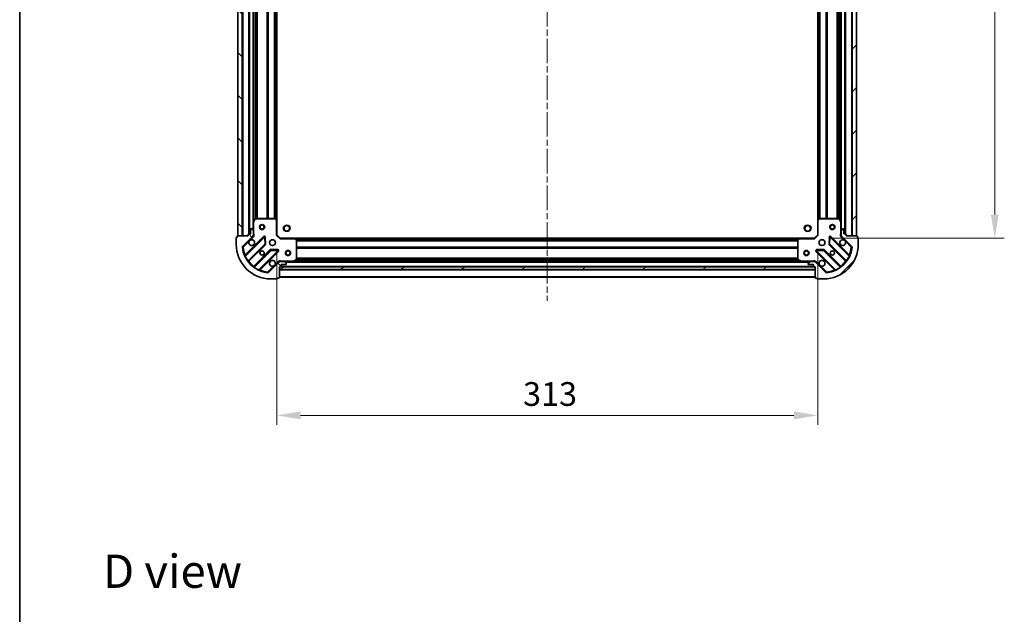
# Model space of a CAD drawing. Units: millimetres. Extents: x 0 to 8662, y 0 to 1546.
# Drawn here: x 988 to 1557, y 857 to 1201 of the extents above; entities that cross this region are included whole.
import ezdxf

# ---------------------------------------------------------------- set-up
doc = ezdxf.new("R2010")
doc.units = ezdxf.units.MM
doc.header["$LTSCALE"] = 2.5
doc.linetypes.add('CHAIN', pattern=[0.3543, 0.2362, -0.0295, 0.0591, -0.0295])
doc.layers.get('Defpoints').update_dxf_attribs({"lineweight": 25})
for name, color, linetype, lineweight in [('Border (ISO)', 7, 'Continuous', 35), ('Centerline (ISO)', 131, 'Continuous', 18), ('Dimension (ISO)', 7, 'Continuous', 18), ('Dimension (ISO) @ 1', 7, 'Continuous', 18), ('Hatch (ISO)', 1, 'Continuous', 18), ('Symbol (ISO)', 7, 'Continuous', 18), ('Visible (ISO)', 7, 'Continuous', 35), ('Visible Narrow (ISO)', 7, 'Continuous', 25)]:
    doc.layers.add(name, color=color, linetype=linetype, lineweight=lineweight)
doc.styles.add('Note Text (TK)', font='MS PGothic.ttf')
doc.dimstyles.new('Default - Method 1b (TK)', dxfattribs={"dimscale": 2.5, "dimtxt": 2.5, "dimasz": 2.5, "dimexe": 1, "dimexo": 1.5, "dimgap": 1, "dimtad": 1, "dimrnd": 1e-08, "dimdsep": 46, "dimtxsty": 'Note Text (TK)', "dimcen": 0.09, "dimdle": 5, "dimclrd": 100, "dimclre": 100, "dimclrt": 7, "dimadec": 1, "dimazin": 1, "dimtfac": 1, "dimtmove": 0, "dimatfit": 3, "dimfxl": 1, "dimtolj": 1, "dimlwd": -1, "dimlwe": -1, "dimarcsym": 0})
pattern_1 = [(45, (907.75, -44), (-12.34785, 12.34785), [])]
pattern_2 = [(135.0002, (907.75, -44), (-12.3478, -12.3479), [])]

# ---------------------------------------------------------------- blocks, each defined once
blk = doc.blocks.new('図面枠 tk図枠')
at = {"layer": 'Border (ISO)'}
blk.add_line((14.5, 289), (14.5, 8), dxfattribs=at)
blk = doc.blocks.new('*D83')
at = {"layer": 'Defpoints', "color": 0}
for p in [(1136.27, 1076.81), (1449.27, 1076.81), (1449.27, 972.31)]:
    blk.add_point(p, dxfattribs=at)
at = {"layer": 'Dimension (ISO)', "color": 100}
for p, q in [((1136.27, 1068.56), (1136.27, 966.81)), ((1449.27, 1068.56), (1449.27, 966.81)), ((1150.02, 972.31), (1435.52, 972.31))]:
    blk.add_line(p, q, dxfattribs=at)
for points in [[(1150.02, 974.6), (1150.02, 970.02), (1136.27, 972.31)], [(1435.52, 974.6), (1435.52, 970.02), (1449.27, 972.31)]]:
    blk.add_solid(points, dxfattribs=at)
at = {"layer": 'Dimension (ISO)', "color": 7, "insert": (1278.79, 984.68), "char_height": 13.75, "attachment_point": 4, "style": 'Note Text (TK)'}
blk.add_mtext('\\A1;313', dxfattribs=at)
blk = doc.blocks.new('*D84')
at = {"layer": 'Defpoints', "color": 0}
for p in [(1447.27, 1387.81), (1447.27, 1074.81), (1551.77, 1074.81)]:
    blk.add_point(p, dxfattribs=at)
at = {"layer": 'Dimension (ISO)', "color": 100}
for p, q in [((1455.52, 1387.81), (1557.27, 1387.81)), ((1551.77, 1374.06), (1551.77, 1088.56)), ((1455.52, 1074.81), (1557.27, 1074.81))]:
    blk.add_line(p, q, dxfattribs=at)
for points in [[(1549.48, 1374.06), (1554.06, 1374.06), (1551.77, 1387.81)], [(1549.48, 1088.56), (1554.06, 1088.56), (1551.77, 1074.81)]]:
    blk.add_solid(points, dxfattribs=at)
at = {"layer": 'Dimension (ISO)', "color": 7, "insert": (1539.39, 1217.32), "char_height": 13.75, "attachment_point": 4, "rotation": 90, "style": 'Note Text (TK)'}
blk.add_mtext('\\A1;313', dxfattribs=at)

msp = doc.modelspace()

# ---------------------------------------------------------------- hatches: boundary and pattern name
at = {"layer": 'Hatch (ISO)'}
h = msp.add_hatch(dxfattribs=at)
h.set_pattern_fill('ANSI31', color=256, scale=139.7, angle=90.00021, style=0)
h.set_pattern_definition(pattern_2)
h.paths.add_polyline_path([(1113.7695, 1386.3087), (1113.7695, 1076.3087), (1116.2695, 1076.3087), (1116.2695, 1386.3087)])
h = msp.add_hatch(dxfattribs=at)
h.set_pattern_fill('ANSI31', color=256, scale=139.7, style=0)
h.set_pattern_definition(pattern_1)
h.paths.add_polyline_path([(1471.7695, 1076.3087), (1471.7695, 1386.3087), (1469.2695, 1386.3087), (1469.2695, 1076.3087)])
h = msp.add_hatch(dxfattribs=at)
h.set_pattern_fill('ANSI31', color=256, scale=139.7, angle=90.00021, style=0)
h.set_pattern_definition(pattern_2)
edge = h.paths.add_edge_path()
edge.add_line((1137.7695, 1058.3087), (1138.4695, 1058.3087))
edge.add_ellipse((1138.4695, 1058.6087), major_axis=(0.3, 0), ratio=1, start_angle=270, end_angle=360)
edge.add_line((1138.7695, 1058.6087), (1138.7695, 1059.6087))
edge.add_line((1138.7695, 1059.6087), (1141.4695, 1059.6087))
edge.add_ellipse((1141.4695, 1059.9087), major_axis=(0.3, 0), ratio=1, start_angle=270, end_angle=360)
edge.add_line((1141.7695, 1059.9087), (1141.7695, 1060.1016))
edge.add_ellipse((1141.2695, 1060.1016), major_axis=(0, 0.5), ratio=1, start_angle=270, end_angle=315)
edge.add_line((1141.623, 1060.4551), (1140.9159, 1061.1622))
edge.add_ellipse((1140.5624, 1060.8087), major_axis=(-0.3536, 0.3536), ratio=1, start_angle=270, end_angle=315)
edge.add_line((1140.5624, 1061.3087), (1138.1837, 1061.3087))
edge.add_ellipse((1138.1837, 1060.3087), major_axis=(-1, 0), ratio=1, start_angle=270, end_angle=315)
edge.add_line((1137.4766, 1061.0158), (1131.4986, 1055.0378))
edge.add_ellipse((1131.145, 1055.3914), major_axis=(-0.3536, -0.3536), ratio=1, start_angle=39.172893, end_angle=90, ccw=False)
edge.add_ellipse((1132.7695, 1071.3087), major_axis=(-16.4147, 1.6752), ratio=1, start_angle=11.654213, end_angle=90, ccw=False)
edge.add_ellipse((1116.8521, 1069.6843), major_axis=(-0.0508, 0.4974), ratio=1, start_angle=39.172893, end_angle=90, ccw=False)
edge.add_line((1116.4986, 1070.0378), (1122.4766, 1076.0158))
edge.add_ellipse((1121.7695, 1076.7229), major_axis=(0.7071, 0.7071), ratio=1, start_angle=270, end_angle=315)
edge.add_line((1122.7695, 1076.7229), (1122.7695, 1079.1016))
edge.add_ellipse((1122.2695, 1079.1016), major_axis=(0, 0.5), ratio=1, start_angle=270, end_angle=315)
edge.add_line((1122.623, 1079.4551), (1121.9159, 1080.1622))
edge.add_ellipse((1121.5624, 1079.8087), major_axis=(-0.3536, 0.3536), ratio=1, start_angle=270, end_angle=315)
edge.add_line((1121.5624, 1080.3087), (1121.3695, 1080.3087))
edge.add_ellipse((1121.3695, 1080.0087), major_axis=(-0.3, 0), ratio=1, start_angle=270, end_angle=360)
edge.add_line((1121.0695, 1080.0087), (1121.0695, 1077.3087))
edge.add_line((1121.0695, 1077.3087), (1120.0695, 1077.3087))
edge.add_ellipse((1120.0695, 1077.0087), major_axis=(-0.3, 0), ratio=1, start_angle=270, end_angle=360)
edge.add_line((1119.7695, 1077.0087), (1119.7695, 1076.3087))
edge.add_line((1119.7695, 1076.3087), (1113.5695, 1076.3087))
edge.add_ellipse((1113.5695, 1076.0087), major_axis=(-0.3, 0), ratio=1, start_angle=270, end_angle=360)
edge.add_line((1113.2695, 1076.0087), (1113.2695, 1075.3087))
edge.add_line((1113.2695, 1075.3087), (1113.0695, 1075.3087))
edge.add_ellipse((1113.0695, 1075.0087), major_axis=(-0.3, 0), ratio=1, start_angle=270, end_angle=360)
edge.add_line((1112.7695, 1075.0087), (1112.7695, 1071.3087))
edge.add_ellipse((1132.7695, 1071.3087), major_axis=(0, -20), ratio=1, start_angle=270, end_angle=360)
edge.add_line((1132.7695, 1051.3087), (1136.4695, 1051.3087))
edge.add_ellipse((1136.4695, 1051.6087), major_axis=(0.3, 0), ratio=1, start_angle=270, end_angle=360)
edge.add_line((1136.7695, 1051.6087), (1136.7695, 1051.8087))
edge.add_line((1136.7695, 1051.8087), (1137.4695, 1051.8087))
edge.add_ellipse((1137.4695, 1052.1087), major_axis=(0.3, 0), ratio=1, start_angle=270, end_angle=360)
edge.add_line((1137.7695, 1052.1087), (1137.7695, 1058.3087))
h = msp.add_hatch(dxfattribs=at)
h.set_pattern_fill('ANSI31', color=256, scale=139.7, style=0)
h.set_pattern_definition(pattern_1)
edge = h.paths.add_edge_path()
edge.add_line((1465.7695, 1076.3087), (1465.7695, 1077.0087))
edge.add_ellipse((1465.4695, 1077.0087), major_axis=(0, 0.3), ratio=1, start_angle=270, end_angle=360)
edge.add_line((1465.4695, 1077.3087), (1464.4695, 1077.3087))
edge.add_line((1464.4695, 1077.3087), (1464.4695, 1080.0087))
edge.add_ellipse((1464.1695, 1080.0087), major_axis=(0, 0.3), ratio=1, start_angle=270, end_angle=360)
edge.add_line((1464.1695, 1080.3087), (1463.9766, 1080.3087))
edge.add_ellipse((1463.9766, 1079.8087), major_axis=(-0.5, 0), ratio=1, start_angle=270, end_angle=315)
edge.add_line((1463.623, 1080.1622), (1462.9159, 1079.4551))
edge.add_ellipse((1463.2695, 1079.1016), major_axis=(-0.3536, -0.3536), ratio=1, start_angle=270, end_angle=315)
edge.add_line((1462.7695, 1079.1016), (1462.7695, 1076.7229))
edge.add_ellipse((1463.7695, 1076.7229), major_axis=(0, -1), ratio=1, start_angle=270, end_angle=315)
edge.add_line((1463.0624, 1076.0158), (1469.0403, 1070.0378))
edge.add_ellipse((1468.6868, 1069.6843), major_axis=(0.3536, -0.3536), ratio=1, start_angle=39.172893, end_angle=90, ccw=False)
edge.add_ellipse((1452.7695, 1071.3087), major_axis=(-1.6752, -16.4147), ratio=1, start_angle=11.654213, end_angle=90, ccw=False)
edge.add_ellipse((1454.3939, 1055.3914), major_axis=(-0.4974, -0.0508), ratio=1, start_angle=39.172893, end_angle=90, ccw=False)
edge.add_line((1454.0403, 1055.0378), (1448.0624, 1061.0158))
edge.add_ellipse((1447.3552, 1060.3087), major_axis=(-0.7071, 0.7071), ratio=1, start_angle=270, end_angle=315)
edge.add_line((1447.3552, 1061.3087), (1444.9766, 1061.3087))
edge.add_ellipse((1444.9766, 1060.8087), major_axis=(-0.5, 0), ratio=1, start_angle=270, end_angle=315)
edge.add_line((1444.623, 1061.1622), (1443.9159, 1060.4551))
edge.add_ellipse((1444.2695, 1060.1016), major_axis=(-0.3536, -0.3536), ratio=1, start_angle=270, end_angle=315)
edge.add_line((1443.7695, 1060.1016), (1443.7695, 1059.9087))
edge.add_ellipse((1444.0695, 1059.9087), major_axis=(0, -0.3), ratio=1, start_angle=270, end_angle=360)
edge.add_line((1444.0695, 1059.6087), (1446.7695, 1059.6087))
edge.add_line((1446.7695, 1059.6087), (1446.7695, 1058.6087))
edge.add_ellipse((1447.0695, 1058.6087), major_axis=(0, -0.3), ratio=1, start_angle=270, end_angle=360)
edge.add_line((1447.0695, 1058.3087), (1447.7695, 1058.3087))
edge.add_line((1447.7695, 1058.3087), (1447.7695, 1052.1087))
edge.add_ellipse((1448.0695, 1052.1087), major_axis=(0, -0.3), ratio=1, start_angle=270, end_angle=360)
edge.add_line((1448.0695, 1051.8087), (1448.7695, 1051.8087))
edge.add_line((1448.7695, 1051.8087), (1448.7695, 1051.6087))
edge.add_ellipse((1449.0695, 1051.6087), major_axis=(0, -0.3), ratio=1, start_angle=270, end_angle=360)
edge.add_line((1449.0695, 1051.3087), (1452.7695, 1051.3087))
edge.add_ellipse((1452.7695, 1071.3087), major_axis=(20, 0), ratio=1, start_angle=270, end_angle=360)
edge.add_line((1472.7695, 1071.3087), (1472.7695, 1075.0087))
edge.add_ellipse((1472.4695, 1075.0087), major_axis=(0, 0.3), ratio=1, start_angle=270, end_angle=360)
edge.add_line((1472.4695, 1075.3087), (1472.2695, 1075.3087))
edge.add_line((1472.2695, 1075.3087), (1472.2695, 1076.0087))
edge.add_ellipse((1471.9695, 1076.0087), major_axis=(0, 0.3), ratio=1, start_angle=270, end_angle=360)
edge.add_line((1471.9695, 1076.3087), (1465.7695, 1076.3087))
h = msp.add_hatch(dxfattribs=at)
h.set_pattern_fill('ANSI31', color=256, scale=139.7, angle=-14.999978, style=0)
h.set_pattern_definition([(30, (907.75, -44), (-8.73126, 15.12297), [])])
h.paths.add_polyline_path([(1447.7695, 1056.8087), (1447.7695, 1058.3087), (1137.7695, 1058.3087), (1137.7695, 1056.8087)])

# ---------------------------------------------------------------- linework, layer by layer
at = {"layer": 'Centerline (ISO)', "linetype": 'CHAIN', "ltscale": 23.990969}
msp.add_line((1292.7695, 1424.0587), (1292.7695, 1038.5587), dxfattribs=at)
at = {"layer": 'Visible (ISO)'}
for p, q in [((1113.7695, 1386.3087), (1113.7695, 1076.3087)), ((1116.2695, 1076.3087), (1116.2695, 1386.3087)), ((1120.2695, 1385.3087), (1120.2695, 1077.3087)), ((1465.2695, 1077.3087), (1465.2695, 1385.3087)), ((1469.2695, 1386.3087), (1469.2695, 1076.3087)), ((1471.7695, 1076.3087), (1471.7695, 1386.3087)), ((1122.7695, 1378.3795), (1122.7695, 1084.2379)), ((1136.2695, 1377.3721), (1136.2695, 1085.2453)), ((1449.2695, 1085.2453), (1449.2695, 1377.3721)), ((1462.7695, 1084.2379), (1462.7695, 1378.3795)), ((1122.7695, 1084.2379), (1122.7695, 1079.1016)), ((1123.6865, 1086.1428), (1122.8011, 1084.372)), ((1135.1512, 1086.3087), (1123.9549, 1086.3087)), ((1136.1741, 1085.4646), (1135.3559, 1086.228)), ((1136.2695, 1076.8087), (1136.2695, 1085.2453)), ((1449.2695, 1085.2453), (1449.2695, 1076.8087)), ((1450.183, 1086.228), (1449.3648, 1085.4646)), ((1461.584, 1086.3087), (1450.3877, 1086.3087)), ((1462.7378, 1084.372), (1461.8524, 1086.1428)), ((1462.7695, 1079.1016), (1462.7695, 1084.2379)), ((1119.7695, 1077.0087), (1119.7695, 1076.3087)), ((1121.0695, 1077.3087), (1120.0695, 1077.3087)), ((1121.0695, 1080.0087), (1121.0695, 1077.3087)), ((1121.5624, 1080.3087), (1121.3695, 1080.3087)), ((1122.623, 1079.4551), (1121.9159, 1080.1622)), ((1122.7695, 1076.7229), (1122.7695, 1079.1016)), ((1462.7695, 1079.1016), (1462.7695, 1076.7229)), ((1463.623, 1080.1622), (1462.9159, 1079.4551)), ((1464.1695, 1080.3087), (1463.9766, 1080.3087)), ((1464.4695, 1077.3087), (1464.4695, 1080.0087)), ((1465.4695, 1077.3087), (1464.4695, 1077.3087)), ((1465.7695, 1076.3087), (1465.7695, 1077.0087)), ((1112.7695, 1075.0087), (1112.7695, 1071.3087)), ((1113.2695, 1075.3087), (1113.0695, 1075.3087)), ((1113.2695, 1076.0087), (1113.2695, 1075.3087)), ((1119.7695, 1076.3087), (1113.5695, 1076.3087)), ((1113.7695, 1076.3087), (1116.2695, 1076.3087)), ((1116.4986, 1070.0378), (1122.4766, 1076.0158)), ((1128.8803, 1075.6195), (1118.0569, 1064.7962)), ((1119.7767, 1061.5662), (1129.4761, 1071.2656)), ((1122.6796, 1076.3087), (1123.1197, 1076.3087)), ((1122.7695, 1076.7229), (1122.7695, 1076.3087)), ((1129.5637, 1071.4908), (1129.3921, 1075.4205)), ((1135.9695, 1076.6844), (1136.2695, 1076.8087)), ((1138.2695, 1074.8087), (1136.2695, 1076.8087)), ((1138.2695, 1074.8087), (1138.1452, 1074.5087)), ((1146.7061, 1074.8087), (1138.2695, 1074.8087)), ((1146.7061, 1074.8087), (1438.8329, 1074.8087)), ((1147.6888, 1073.8951), (1146.9254, 1074.7133)), ((1147.7695, 1062.4941), (1147.7695, 1073.6905)), ((1437.7695, 1073.6905), (1437.7695, 1062.4941)), ((1438.6135, 1074.7133), (1437.8501, 1073.8951)), ((1447.2695, 1074.8087), (1438.8329, 1074.8087)), ((1449.2695, 1076.8087), (1447.2695, 1074.8087)), ((1447.3937, 1074.5087), (1447.2695, 1074.8087)), ((1449.2695, 1076.8087), (1449.5695, 1076.6844)), ((1456.1468, 1075.4205), (1455.9752, 1071.4908)), ((1456.0628, 1071.2656), (1465.7622, 1061.5662)), ((1467.482, 1064.7962), (1456.6586, 1075.6195)), ((1462.8593, 1076.3087), (1462.4192, 1076.3087)), ((1462.7695, 1076.3087), (1462.7695, 1076.7229)), ((1463.0624, 1076.0158), (1469.0403, 1070.0378)), ((1471.9695, 1076.3087), (1465.7695, 1076.3087)), ((1469.2695, 1076.3087), (1471.7695, 1076.3087)), ((1472.2695, 1075.3087), (1472.2695, 1076.0087)), ((1472.4695, 1075.3087), (1472.2695, 1075.3087)), ((1472.7695, 1071.3087), (1472.7695, 1075.0087)), ((1132.7264, 1068.0153), (1123.0269, 1058.3159)), ((1126.2569, 1056.5962), (1137.0803, 1067.4195)), ((1136.8812, 1067.9314), (1132.9516, 1068.1029)), ((1448.4586, 1067.4195), (1459.282, 1056.5962)), ((1452.5873, 1068.1029), (1448.6577, 1067.9314)), ((1462.512, 1058.3159), (1452.8125, 1068.0153)), ((1137.4766, 1061.0158), (1131.4986, 1055.0378)), ((1137.7695, 1061.2189), (1137.7695, 1061.6589)), ((1137.7695, 1061.3087), (1138.1837, 1061.3087)), ((1140.5624, 1061.3087), (1138.1837, 1061.3087)), ((1140.5624, 1061.3087), (1145.6986, 1061.3087)), ((1141.623, 1060.4551), (1140.9159, 1061.1622)), ((1141.7695, 1059.9087), (1141.7695, 1060.1016)), ((1145.6986, 1061.3087), (1439.8403, 1061.3087)), ((1145.8328, 1061.3404), (1147.6036, 1062.2258)), ((1437.9353, 1062.2258), (1439.7061, 1061.3404)), ((1439.8403, 1061.3087), (1444.9766, 1061.3087)), ((1443.7695, 1060.1016), (1443.7695, 1059.9087)), ((1444.623, 1061.1622), (1443.9159, 1060.4551)), ((1447.3552, 1061.3087), (1444.9766, 1061.3087)), ((1447.3552, 1061.3087), (1447.7695, 1061.3087)), ((1447.7695, 1061.2189), (1447.7695, 1061.6589)), ((1454.0403, 1055.0378), (1448.0624, 1061.0158)), ((1137.7695, 1058.3087), (1138.4695, 1058.3087)), ((1137.7695, 1052.1087), (1137.7695, 1058.3087)), ((1447.7695, 1058.3087), (1137.7695, 1058.3087)), ((1137.7695, 1058.3087), (1137.7695, 1056.8087)), ((1137.7695, 1056.8087), (1447.7695, 1056.8087)), ((1138.6931, 1058.4087), (1446.8459, 1058.4087)), ((1138.7695, 1058.6087), (1138.7695, 1059.6087)), ((1138.7695, 1059.6087), (1141.4695, 1059.6087)), ((1444.0695, 1059.6087), (1446.7695, 1059.6087)), ((1446.7695, 1059.6087), (1446.7695, 1058.6087)), ((1447.0695, 1058.3087), (1447.7695, 1058.3087)), ((1447.7695, 1058.3087), (1447.7695, 1052.1087)), ((1447.7695, 1056.8087), (1447.7695, 1058.3087)), ((1132.7695, 1051.3087), (1136.4695, 1051.3087)), ((1136.7695, 1051.6087), (1136.7695, 1051.8087)), ((1136.7695, 1051.8087), (1137.4695, 1051.8087)), ((1137.7695, 1052.3087), (1447.7695, 1052.3087)), ((1448.0695, 1051.8087), (1448.7695, 1051.8087)), ((1448.7695, 1051.8087), (1448.7695, 1051.6087)), ((1449.0695, 1051.3087), (1452.7695, 1051.3087))]:
    msp.add_line(p, q, dxfattribs=at)
for centre, radius in [((1127.7695, 1081.3087), 1.5), ((1457.7695, 1081.3087), 1.5), ((1127.7695, 1081.3087), 1.1933), ((1142.0695, 1080.6087), 1.621), ((1443.4695, 1080.6087), 1.621), ((1457.7695, 1081.3087), 1.1933), ((1133.7695, 1072.3087), 1.7), ((1451.7695, 1072.3087), 1.7), ((1127.7695, 1066.3087), 1.2295), ((1127.7695, 1066.3087), 1.2), ((1142.7695, 1066.3087), 1.5), ((1142.7695, 1066.3087), 1.1933), ((1442.7695, 1066.3087), 1.5), ((1442.7695, 1066.3087), 1.1933), ((1457.7695, 1066.3087), 1.2295), ((1457.7695, 1066.3087), 1.2)]:
    msp.add_circle(centre, radius, dxfattribs=at)
for centre, radius, start, end in [((1123.0695, 1084.2379), 0.3, 153.434949, 180), ((1123.9549, 1086.0087), 0.3, 90, 153.434949), ((1135.1512, 1086.0087), 0.3, 46.985143, 90), ((1135.9695, 1085.2453), 0.3, 0, 46.985143), ((1449.5695, 1085.2453), 0.3, 133.014857, 180), ((1450.3877, 1086.0087), 0.3, 90, 133.014857), ((1461.584, 1086.0087), 0.3, 26.565051, 90), ((1462.4695, 1084.2379), 0.3, 0, 26.565051), ((1120.0695, 1077.0087), 0.3, 90, 180), ((1121.3695, 1080.0087), 0.3, 90, 180), ((1121.5624, 1079.8087), 0.5, 45, 90), ((1122.2695, 1079.1016), 0.5, 0, 45), ((1463.2695, 1079.1016), 0.5, 135, 180), ((1463.9766, 1079.8087), 0.5, 90, 135), ((1464.1695, 1080.0087), 0.3, 0, 90), ((1465.4695, 1077.0087), 0.3, 0, 90), ((1113.0695, 1075.0087), 0.3, 90, 180), ((1132.7695, 1071.3087), 20, 180, 270), ((1113.5695, 1076.0087), 0.3, 90, 180), ((1121.7695, 1072.3087), 1.7, 152.499829, 117.500171), ((1121.7695, 1076.7229), 1, 315, 0), ((1129.0924, 1075.4074), 0.3, 2.5, 135), ((1129.264, 1071.4777), 0.3, 315, 2.5), ((1146.7061, 1074.5087), 0.3, 43.014857, 90), ((1147.4695, 1073.6905), 0.3, 0, 43.014857), ((1438.0695, 1073.6905), 0.3, 136.985143, 180), ((1438.8329, 1074.5087), 0.3, 90, 136.985143), ((1452.7695, 1071.3087), 20, 270, 0), ((1456.2749, 1071.4777), 0.3, 177.5, 225), ((1456.4465, 1075.4074), 0.3, 45, 177.5), ((1463.7695, 1072.3087), 1.7, 62.499829, 27.500171), ((1463.7695, 1076.7229), 1, 180, 225), ((1471.9695, 1076.0087), 0.3, 0, 90), ((1472.4695, 1075.0087), 0.3, 0, 90), ((1116.8521, 1069.6843), 0.5, 135, 185.827107), ((1132.7695, 1071.3087), 16.5, 185.827107, 264.172893), ((1132.9385, 1067.8032), 0.3, 87.5, 135), ((1136.8682, 1067.6316), 0.3, 315, 87.5), ((1448.6708, 1067.6316), 0.3, 92.5, 225), ((1452.6004, 1067.8032), 0.3, 45, 92.5), ((1452.7695, 1071.3087), 16.5, 275.827107, 354.172893), ((1468.6868, 1069.6843), 0.5, 354.172893, 45), ((1117.8448, 1065.0083), 0.3, 202.886858, 315), ((1119.9888, 1061.354), 0.3, 135, 217.9145), ((1133.7695, 1060.3087), 1.7, 332.499829, 297.500171), ((1138.1837, 1060.3087), 1, 90, 135), ((1140.5624, 1060.8087), 0.5, 45, 90), ((1141.4695, 1059.9087), 0.3, 270, 0), ((1141.2695, 1060.1016), 0.5, 0, 45), ((1145.6986, 1061.6087), 0.3, 270, 296.565051), ((1147.4695, 1062.4941), 0.3, 296.565051, 0), ((1438.0695, 1062.4941), 0.3, 180, 243.434949), ((1439.8403, 1061.6087), 0.3, 243.434949, 270), ((1444.2695, 1060.1016), 0.5, 135, 180), ((1444.0695, 1059.9087), 0.3, 180, 270), ((1444.9766, 1060.8087), 0.5, 90, 135), ((1447.3552, 1060.3087), 1, 45, 90), ((1451.7695, 1060.3087), 1.7, 242.499829, 207.500171), ((1465.5501, 1061.354), 0.3, 322.0855, 45), ((1467.6941, 1065.0083), 0.3, 225, 337.113142), ((1122.8148, 1058.528), 0.3, 232.0855, 315), ((1126.4691, 1056.384), 0.3, 135, 247.113142), ((1131.145, 1055.3914), 0.5, 264.172893, 315), ((1138.4695, 1058.6087), 0.3, 270, 0), ((1447.0695, 1058.6087), 0.3, 180, 270), ((1454.3939, 1055.3914), 0.5, 225, 275.827107), ((1459.0698, 1056.384), 0.3, 292.886858, 45), ((1462.7241, 1058.528), 0.3, 225, 307.9145), ((1136.4695, 1051.6087), 0.3, 270, 0), ((1137.4695, 1052.1087), 0.3, 270, 0), ((1448.0695, 1052.1087), 0.3, 180, 270), ((1449.0695, 1051.6087), 0.3, 180, 270)]:
    msp.add_arc(centre, radius, start, end, dxfattribs=at)
for points in [[(1120.2615, 1073.0937), (1120.3426, 1073.2482), (1120.4485, 1073.3919), (1120.6862, 1073.6296), (1120.83, 1073.7356), (1120.9845, 1073.8166)], [(1464.5544, 1073.8166), (1464.7089, 1073.7356), (1464.8527, 1073.6296), (1465.0904, 1073.3919), (1465.1964, 1073.2482), (1465.2774, 1073.0937)], [(1135.2774, 1059.5237), (1135.1964, 1059.3692), (1135.0904, 1059.2254), (1134.8527, 1058.9878), (1134.7089, 1058.8818), (1134.5544, 1058.8008)], [(1450.9845, 1058.8008), (1450.83, 1058.8818), (1450.6862, 1058.9878), (1450.4485, 1059.2254), (1450.3426, 1059.3692), (1450.2615, 1059.5237)]]:
    msp.add_open_spline(points, degree=3, knots=[0.278912594, 0.278912594, 0.278912594, 0.278912594, 0.329334696, 0.329334696, 0.379756799, 0.379756799, 0.379756799, 0.379756799], dxfattribs=at)
at = {"layer": 'Visible Narrow (ISO)'}
for p, q in [((1116.5695, 1386.3087), (1116.5695, 1076.3087)), ((1119.9695, 1385.3258), (1119.9695, 1077.2915)), ((1120.5695, 1385.3087), (1120.5695, 1077.3087)), ((1464.9695, 1077.3087), (1464.9695, 1385.3087)), ((1465.5695, 1077.2915), (1465.5695, 1385.3258)), ((1468.9695, 1076.3087), (1468.9695, 1386.3087)), ((1122.4695, 1383.0087), (1122.4695, 1079.6087)), ((1463.0695, 1079.6087), (1463.0695, 1383.0087)), ((1123.0695, 1377.7087), (1123.0695, 1084.9087)), ((1123.8952, 1376.3147), (1123.8952, 1086.3027)), ((1124.1073, 1376.3087), (1124.1073, 1086.3087)), ((1124.7316, 1376.3087), (1124.7316, 1086.3087)), ((1124.9437, 1376.3087), (1124.9437, 1086.3087)), ((1130.5952, 1376.3087), (1130.5952, 1086.3087)), ((1130.8073, 1376.3087), (1130.8073, 1086.3087)), ((1131.1316, 1376.3087), (1131.1316, 1086.3087)), ((1131.3437, 1376.3087), (1131.3437, 1086.3087)), ((1134.8452, 1376.3087), (1134.8452, 1086.3087)), ((1135.0573, 1376.3087), (1135.0573, 1086.3087)), ((1135.3816, 1376.4133), (1135.3816, 1086.2041)), ((1135.5937, 1376.6112), (1135.5937, 1086.0061)), ((1135.9695, 1376.9618), (1135.9695, 1085.6556)), ((1449.5695, 1085.6556), (1449.5695, 1376.9618)), ((1449.9452, 1086.0061), (1449.9452, 1376.6112)), ((1450.1573, 1086.2041), (1450.1573, 1376.4133)), ((1450.4816, 1086.3087), (1450.4816, 1376.3087)), ((1450.6937, 1086.3087), (1450.6937, 1376.3087)), ((1454.1952, 1086.3087), (1454.1952, 1376.3087)), ((1454.4073, 1086.3087), (1454.4073, 1376.3087)), ((1454.7316, 1086.3087), (1454.7316, 1376.3087)), ((1454.9437, 1086.3087), (1454.9437, 1376.3087)), ((1460.5952, 1086.3087), (1460.5952, 1376.3087)), ((1460.8073, 1086.3087), (1460.8073, 1376.3087)), ((1461.4316, 1086.3087), (1461.4316, 1376.3087)), ((1461.6437, 1086.3027), (1461.6437, 1376.3147)), ((1462.4695, 1084.9087), (1462.4695, 1377.7087)), ((1123.0695, 1084.2379), (1122.7695, 1084.2379)), ((1122.8011, 1084.372), (1123.0695, 1084.2379)), ((1123.0695, 1084.2379), (1123.9549, 1086.0087)), ((1123.0695, 1077.4712), (1123.0695, 1084.2379)), ((1123.9549, 1086.0087), (1123.6865, 1086.1428)), ((1123.9549, 1086.3087), (1123.9549, 1086.0087)), ((1123.9549, 1086.0087), (1135.1512, 1086.0087)), ((1135.1512, 1086.0087), (1135.1512, 1086.3087)), ((1135.3559, 1086.228), (1135.1512, 1086.0087)), ((1135.1512, 1086.0087), (1135.9695, 1085.2453)), ((1135.9695, 1085.2453), (1136.1741, 1085.4646)), ((1135.9695, 1085.2453), (1135.9695, 1076.6844)), ((1136.2695, 1085.2453), (1135.9695, 1085.2453)), ((1449.5695, 1085.2453), (1449.2695, 1085.2453)), ((1449.3648, 1085.4646), (1449.5695, 1085.2453)), ((1449.5695, 1085.2453), (1450.3877, 1086.0087)), ((1449.5695, 1076.6844), (1449.5695, 1085.2453)), ((1450.3877, 1086.0087), (1450.183, 1086.228)), ((1450.3877, 1086.3087), (1450.3877, 1086.0087)), ((1450.3877, 1086.0087), (1461.584, 1086.0087)), ((1461.584, 1086.0087), (1461.584, 1086.3087)), ((1461.8524, 1086.1428), (1461.584, 1086.0087)), ((1461.584, 1086.0087), (1462.4695, 1084.2379)), ((1462.4695, 1084.2379), (1462.7378, 1084.372)), ((1462.4695, 1084.2379), (1462.4695, 1077.4712)), ((1462.7695, 1084.2379), (1462.4695, 1084.2379)), ((1122.7695, 1077.4712), (1123.0695, 1077.4712)), ((1462.7695, 1077.4712), (1462.4695, 1077.4712)), ((1116.8521, 1069.6843), (1120.2615, 1073.0937)), ((1128.6682, 1075.8316), (1117.9976, 1065.1611)), ((1118.1064, 1064.4214), (1129.0924, 1075.4074)), ((1129.264, 1071.4777), (1119.6254, 1061.8391)), ((1120.9845, 1073.8166), (1122.8301, 1075.6622)), ((1122.8301, 1075.6622), (1122.4766, 1076.0158)), ((1128.8803, 1075.6195), (1128.6682, 1075.8316)), ((1129.0924, 1075.4074), (1128.8803, 1075.6195)), ((1129.3921, 1075.4205), (1129.0924, 1075.4074)), ((1129.0924, 1075.4074), (1129.264, 1071.4777)), ((1129.264, 1071.4777), (1129.5637, 1071.4908)), ((1129.4761, 1071.2656), (1129.264, 1071.4777)), ((1129.6918, 1075.4335), (1129.3921, 1075.4205)), ((1129.6883, 1071.0535), (1129.4761, 1071.2656)), ((1129.5637, 1071.4908), (1129.8634, 1071.5039)), ((1129.8634, 1071.5039), (1129.6918, 1075.4335)), ((1138.1452, 1074.5087), (1135.9695, 1076.6844)), ((1138.1452, 1074.5087), (1146.7061, 1074.5087)), ((1146.7061, 1074.5087), (1146.7061, 1074.8087)), ((1146.9254, 1074.7133), (1146.7061, 1074.5087)), ((1146.7061, 1074.5087), (1147.4695, 1073.6905)), ((1147.1164, 1074.5087), (1438.4226, 1074.5087)), ((1147.4669, 1074.1329), (1438.072, 1074.1329)), ((1147.4695, 1073.6905), (1147.6888, 1073.8951)), ((1147.4695, 1073.6905), (1147.4695, 1062.4941)), ((1147.7695, 1073.6905), (1147.4695, 1073.6905)), ((1147.6648, 1073.9208), (1437.8741, 1073.9208)), ((1147.7695, 1073.5966), (1437.7695, 1073.5966)), ((1147.7695, 1073.3844), (1437.7695, 1073.3844)), ((1438.0695, 1073.6905), (1437.7695, 1073.6905)), ((1437.8501, 1073.8951), (1438.0695, 1073.6905)), ((1438.0695, 1073.6905), (1438.8329, 1074.5087)), ((1438.0695, 1062.4941), (1438.0695, 1073.6905)), ((1438.8329, 1074.5087), (1438.6135, 1074.7133)), ((1438.8329, 1074.8087), (1438.8329, 1074.5087)), ((1438.8329, 1074.5087), (1447.3937, 1074.5087)), ((1449.5695, 1076.6844), (1447.3937, 1074.5087)), ((1455.8471, 1075.4335), (1455.6755, 1071.5039)), ((1455.6755, 1071.5039), (1455.9752, 1071.4908)), ((1456.1468, 1075.4205), (1455.8471, 1075.4335)), ((1456.0628, 1071.2656), (1455.8507, 1071.0535)), ((1455.9752, 1071.4908), (1456.2749, 1071.4777)), ((1456.2749, 1071.4777), (1456.0628, 1071.2656)), ((1456.4465, 1075.4074), (1456.1468, 1075.4205)), ((1456.2749, 1071.4777), (1456.4465, 1075.4074)), ((1465.9136, 1061.8391), (1456.2749, 1071.4777)), ((1456.6586, 1075.6195), (1456.4465, 1075.4074)), ((1456.4465, 1075.4074), (1467.4325, 1064.4214)), ((1456.8708, 1075.8316), (1456.6586, 1075.6195)), ((1467.5413, 1065.1611), (1456.8708, 1075.8316)), ((1462.7088, 1075.6622), (1463.0624, 1076.0158)), ((1462.7088, 1075.6622), (1464.5544, 1073.8166)), ((1465.2774, 1073.0937), (1468.6868, 1069.6843)), ((1116.3547, 1069.6335), (1116.8521, 1069.6843)), ((1116.8521, 1069.6843), (1116.4986, 1070.0378)), ((1120.1313, 1061.4966), (1129.6883, 1071.0535)), ((1132.5142, 1068.2275), (1122.9573, 1058.6706)), ((1123.2999, 1058.1646), (1132.9385, 1067.8032)), ((1136.8682, 1067.6316), (1125.8821, 1056.6456)), ((1126.6219, 1056.5368), (1137.2924, 1067.2074)), ((1132.7264, 1068.0153), (1132.5142, 1068.2275)), ((1132.9385, 1067.8032), (1132.7264, 1068.0153)), ((1132.9516, 1068.1029), (1132.9385, 1067.8032)), ((1132.9385, 1067.8032), (1136.8682, 1067.6316)), ((1132.9647, 1068.4026), (1132.9516, 1068.1029)), ((1136.8943, 1068.2311), (1132.9647, 1068.4026)), ((1136.8682, 1067.6316), (1136.8812, 1067.9314)), ((1137.0803, 1067.4195), (1136.8682, 1067.6316)), ((1136.8812, 1067.9314), (1136.8943, 1068.2311)), ((1137.2924, 1067.2074), (1137.0803, 1067.4195)), ((1147.7695, 1069.8829), (1437.7695, 1069.8829)), ((1147.7695, 1069.6708), (1437.7695, 1069.6708)), ((1147.7695, 1069.3466), (1437.7695, 1069.3466)), ((1147.7695, 1069.1344), (1437.7695, 1069.1344)), ((1448.4586, 1067.4195), (1448.2465, 1067.2074)), ((1448.2465, 1067.2074), (1458.917, 1056.5368)), ((1448.6708, 1067.6316), (1448.4586, 1067.4195)), ((1452.5742, 1068.4026), (1448.6446, 1068.2311)), ((1448.6446, 1068.2311), (1448.6577, 1067.9314)), ((1448.6577, 1067.9314), (1448.6708, 1067.6316)), ((1448.6708, 1067.6316), (1452.6004, 1067.8032)), ((1459.6568, 1056.6456), (1448.6708, 1067.6316)), ((1452.5873, 1068.1029), (1452.5742, 1068.4026)), ((1452.6004, 1067.8032), (1452.5873, 1068.1029)), ((1452.8125, 1068.0153), (1452.6004, 1067.8032)), ((1452.6004, 1067.8032), (1462.239, 1058.1646)), ((1453.0247, 1068.2275), (1452.8125, 1068.0153)), ((1462.5816, 1058.6706), (1453.0247, 1068.2275)), ((1455.8507, 1071.0535), (1465.4076, 1061.4966)), ((1469.0403, 1070.0378), (1468.6868, 1069.6843)), ((1468.6868, 1069.6843), (1469.1842, 1069.6335)), ((1118.1064, 1064.4214), (1117.8349, 1064.2938)), ((1118.2098, 1064.949), (1117.9976, 1065.1611)), ((1119.382, 1061.6637), (1119.6254, 1061.8391)), ((1119.9192, 1061.7087), (1120.1313, 1061.4966)), ((1137.123, 1061.3693), (1135.2774, 1059.5237)), ((1137.123, 1061.3693), (1137.4766, 1061.0158)), ((1145.6986, 1061.6087), (1138.932, 1061.6087)), ((1138.932, 1061.3087), (1138.932, 1061.6087)), ((1141.0695, 1061.0087), (1444.4695, 1061.0087)), ((1147.4695, 1062.4941), (1145.6986, 1061.6087)), ((1145.6986, 1061.6087), (1145.8328, 1061.3404)), ((1145.6986, 1061.3087), (1145.6986, 1061.6087)), ((1146.3695, 1061.6087), (1439.1695, 1061.6087)), ((1147.6036, 1062.2258), (1147.4695, 1062.4941)), ((1147.4695, 1062.4941), (1147.7695, 1062.4941)), ((1147.7635, 1062.4344), (1437.7755, 1062.4344)), ((1147.7695, 1063.4829), (1437.7695, 1063.4829)), ((1147.7695, 1063.2708), (1437.7695, 1063.2708)), ((1147.7695, 1062.6466), (1437.7695, 1062.6466)), ((1437.7695, 1062.4941), (1438.0695, 1062.4941)), ((1438.0695, 1062.4941), (1437.9353, 1062.2258)), ((1439.8403, 1061.6087), (1438.0695, 1062.4941)), ((1439.7061, 1061.3404), (1439.8403, 1061.6087)), ((1446.6069, 1061.6087), (1439.8403, 1061.6087)), ((1439.8403, 1061.6087), (1439.8403, 1061.3087)), ((1446.6069, 1061.3087), (1446.6069, 1061.6087)), ((1448.4159, 1061.3693), (1448.0624, 1061.0158)), ((1450.2615, 1059.5237), (1448.4159, 1061.3693)), ((1465.6197, 1061.7087), (1465.4076, 1061.4966)), ((1465.9136, 1061.8391), (1466.157, 1061.6637)), ((1467.3292, 1064.949), (1467.5413, 1065.1611)), ((1467.704, 1064.2938), (1467.4325, 1064.4214)), ((1123.1695, 1058.4584), (1122.9573, 1058.6706)), ((1123.2999, 1058.1646), (1123.1245, 1057.9212)), ((1125.7546, 1056.3741), (1125.8821, 1056.6456)), ((1126.4098, 1056.749), (1126.6219, 1056.5368)), ((1131.145, 1055.3914), (1131.0943, 1054.8939)), ((1134.5544, 1058.8008), (1131.145, 1055.3914)), ((1131.4986, 1055.0378), (1131.145, 1055.3914)), ((1137.7695, 1056.5087), (1447.7695, 1056.5087)), ((1138.7695, 1058.7087), (1446.7695, 1058.7087)), ((1454.3939, 1055.3914), (1450.9845, 1058.8008)), ((1454.3939, 1055.3914), (1454.0403, 1055.0378)), ((1454.4447, 1054.8939), (1454.3939, 1055.3914)), ((1459.1292, 1056.749), (1458.917, 1056.5368)), ((1459.6568, 1056.6456), (1459.7843, 1056.3741)), ((1462.4144, 1057.9212), (1462.239, 1058.1646)), ((1462.3695, 1058.4584), (1462.5816, 1058.6706)), ((1137.7695, 1052.6087), (1447.7695, 1052.6087))]:
    msp.add_line(p, q, dxfattribs=at)
for centre in [(1142.0695, 1080.6087), (1443.4695, 1080.6087)]:
    msp.add_circle(centre, 2, dxfattribs=at)
for centre, radius, start, end in [((1121.7695, 1076.7229), 1.5, 315, 29.926435), ((1463.7695, 1076.7229), 1.5, 150.073565, 225), ((1129.0924, 1075.4074), 0.6, 2.5, 135), ((1129.264, 1071.4777), 0.6, 315, 2.5), ((1456.2749, 1071.4777), 0.6, 177.5, 225), ((1456.4465, 1075.4074), 0.6, 45, 177.5), ((1132.7695, 1071.3087), 16, 185.827107, 202.595547), ((1132.9385, 1067.8032), 0.6, 87.5, 135), ((1136.8682, 1067.6316), 0.6, 315, 87.5), ((1448.6708, 1067.6316), 0.6, 92.5, 225), ((1452.6004, 1067.8032), 0.6, 45, 92.5), ((1452.7695, 1071.3087), 16, 337.404453, 354.172893), ((1132.7695, 1071.3087), 16.2, 205.159693, 215.770618), ((1132.7695, 1071.3087), 16, 217.825468, 232.174532), ((1138.1837, 1060.3087), 1.5, 60.073565, 135), ((1447.3552, 1060.3087), 1.5, 45, 119.926435), ((1452.7695, 1071.3087), 16, 307.825468, 322.174532), ((1452.7695, 1071.3087), 16.2, 324.229382, 334.840307), ((1132.7695, 1071.3087), 16.2, 234.229382, 244.840307), ((1132.7695, 1071.3087), 16, 247.404453, 264.172893), ((1452.7695, 1071.3087), 16, 275.827107, 292.595547), ((1452.7695, 1071.3087), 16.2, 295.159693, 305.770618)]:
    msp.add_arc(centre, radius, start, end, dxfattribs=at)
for points, knots in [([(1123.1197, 1076.3087), (1123.132, 1076.4145), (1123.1496, 1076.6402), (1123.138, 1077.0484), (1123.0964, 1077.3205), (1123.0695, 1077.4712)], [-0.114793845, -0.114793845, -0.114793845, -0.114793845, -0.083098727, -0.049859236, 0, 0, 0, 0]), ([(1462.4695, 1077.4712), (1462.4425, 1077.3205), (1462.4009, 1077.0484), (1462.3893, 1076.6402), (1462.407, 1076.4145), (1462.4192, 1076.3087)], [0, 0, 0, 0, 0.049859236, 0.083098727, 0.114793845, 0.114793845, 0.114793845, 0.114793845]), ([(1117.9976, 1065.1611), (1117.9048, 1065.1032), (1117.7498, 1065.0061), (1117.6006, 1064.912), (1117.5684, 1064.8916), (1117.5684, 1064.8916)], [-0.032694329, -0.032694329, -0.032694329, -0.032694329, -0.0186824737, -0.0093412369, 0, 0, 0, 0]), ([(1118.1064, 1064.4214), (1118.0914, 1064.5145), (1118.0712, 1064.6634), (1118.0589, 1064.7778), (1118.0569, 1064.7962), (1118.0569, 1064.7962)], [0, 0, 0, 0, 0.0487820617, 0.0766575256, 0.0975641235, 0.0975641235, 0.0975641235, 0.0975641235]), ([(1138.932, 1061.6087), (1138.7813, 1061.6356), (1138.5092, 1061.6772), (1138.101, 1061.6888), (1137.8753, 1061.6712), (1137.7695, 1061.6589)], [0, 0, 0, 0, 0.049859236, 0.083098727, 0.114793845, 0.114793845, 0.114793845, 0.114793845]), ([(1447.7695, 1061.6589), (1447.6636, 1061.6712), (1447.4379, 1061.6888), (1447.0297, 1061.6772), (1446.7576, 1061.6356), (1446.6069, 1061.6087)], [-0.114793845, -0.114793845, -0.114793845, -0.114793845, -0.083098727, -0.049859236, 0, 0, 0, 0]), ([(1467.482, 1064.7962), (1467.482, 1064.7962), (1467.48, 1064.7778), (1467.4677, 1064.6634), (1467.4476, 1064.5145), (1467.4325, 1064.4214)], [0, 0, 0, 0, 0.0209068712, 0.0487826996, 0.0975653992, 0.0975653992, 0.0975653992, 0.0975653992]), ([(1467.9705, 1064.8916), (1467.9705, 1064.8916), (1467.9383, 1064.912), (1467.7891, 1065.0061), (1467.6341, 1065.1032), (1467.5413, 1065.1611)], [-0.0326939086, -0.0326939086, -0.0326939086, -0.0326939086, -0.0233527918, -0.0140116751, 0, 0, 0, 0]), ([(1126.2569, 1056.5962), (1126.2569, 1056.5962), (1126.2385, 1056.5981), (1126.1242, 1056.6104), (1125.9753, 1056.6306), (1125.8821, 1056.6456)], [0, 0, 0, 0, 0.0209068712, 0.0487826996, 0.0975653992, 0.0975653992, 0.0975653992, 0.0975653992]), ([(1126.3524, 1056.1077), (1126.3524, 1056.1077), (1126.3727, 1056.1398), (1126.4668, 1056.2891), (1126.564, 1056.444), (1126.6219, 1056.5368)], [-0.0326939086, -0.0326939086, -0.0326939086, -0.0326939086, -0.0233527918, -0.0140116751, 0, 0, 0, 0]), ([(1458.917, 1056.5368), (1458.9749, 1056.444), (1459.0721, 1056.2891), (1459.1662, 1056.1398), (1459.1865, 1056.1077), (1459.1865, 1056.1077)], [-0.032694329, -0.032694329, -0.032694329, -0.032694329, -0.0186824737, -0.0093412369, 0, 0, 0, 0]), ([(1459.6568, 1056.6456), (1459.5637, 1056.6306), (1459.4147, 1056.6104), (1459.3004, 1056.5981), (1459.282, 1056.5962), (1459.282, 1056.5962)], [0, 0, 0, 0, 0.0487820617, 0.0766575256, 0.0975641235, 0.0975641235, 0.0975641235, 0.0975641235])]:
    msp.add_open_spline(points, degree=3, knots=knots, dxfattribs=at)
for points in [[(1119.7767, 1061.5662), (1119.7767, 1061.5662), (1119.741, 1061.624), (1119.6626, 1061.7661), (1119.6254, 1061.8391)], [(1119.7521, 1061.1697), (1119.7521, 1061.1697), (1119.8352, 1061.2415), (1120.0324, 1061.4114), (1120.1313, 1061.4966)], [(1465.4076, 1061.4966), (1465.5065, 1061.4114), (1465.7037, 1061.2415), (1465.7868, 1061.1697), (1465.7868, 1061.1697)], [(1465.9136, 1061.8391), (1465.8764, 1061.7661), (1465.7979, 1061.624), (1465.7622, 1061.5662), (1465.7622, 1061.5662)], [(1122.9573, 1058.6706), (1122.8722, 1058.5716), (1122.7023, 1058.3745), (1122.6305, 1058.2914), (1122.6305, 1058.2914)], [(1123.2999, 1058.1646), (1123.2269, 1058.2018), (1123.0848, 1058.2803), (1123.0269, 1058.3159), (1123.0269, 1058.3159)], [(1462.512, 1058.3159), (1462.512, 1058.3159), (1462.4542, 1058.2803), (1462.3121, 1058.2018), (1462.239, 1058.1646)], [(1462.9085, 1058.2914), (1462.9085, 1058.2914), (1462.8367, 1058.3745), (1462.6667, 1058.5716), (1462.5816, 1058.6706)]]:
    msp.add_open_spline(points, degree=3, dxfattribs=at)

# ---------------------------------------------------------------- block references
at = {"xscale": 5.5, "yscale": 5.5, "zscale": 5.5}
msp.add_blockref('図面枠 tk図枠', (907.75, -44), dxfattribs=at)

# ---------------------------------------------------------------- texts
at = {"layer": 'Symbol (ISO)', "color": 7, "insert": (1035.6923, 882.0909), "char_height": 19.25, "attachment_point": 4, "line_spacing_factor": 1.5, "style": 'Note Text (TK)'}
msp.add_mtext('\\fＭＳ Ｐゴシック|b0|i0;{\\H19.2500;D view}', dxfattribs=at)

# ---------------------------------------------------------------- dimensions: what is measured, and where the dimension line sits
at = {"layer": 'Dimension (ISO) @ 1', "color": 100}
dim = msp.add_linear_dim(base=(1551.7695, 1074.8087), p1=(1447.2695, 1387.8087), p2=(1447.2695, 1074.8087), angle=270, dimstyle='Default - Method 1b (TK)', override={"dimscale": 1, "dimtxt": 13.75, "dimasz": 13.75, "dimexe": 5.5, "dimexo": 8.25, "dimgap": 5.5, "dimdec": 2, "dimcen": 0.495, "dimtol": 0, "dimlim": 0, "dimtp": 0, "dimtm": 0, "dimtdec": 2, "dimtix": 0, "dimtofl": 0, "dimtmove": 0, "dimatfit": 1}, dxfattribs=at)
dim.commit()
dim.dimension.update_dxf_attribs({"geometry": '*D84', "text_midpoint": (1551.7695, 1231.3087), "dimtype": 128})
dim = msp.add_linear_dim(base=(1449.2695, 972.3087), p1=(1136.2695, 1076.8087), p2=(1449.2695, 1076.8087), dimstyle='Default - Method 1b (TK)', override={"dimscale": 1, "dimtxt": 13.75, "dimasz": 13.75, "dimexe": 5.5, "dimexo": 8.25, "dimgap": 5.5, "dimdec": 2, "dimcen": 0.495, "dimtol": 0, "dimlim": 0, "dimtp": 0, "dimtm": 0, "dimtdec": 2, "dimtix": 0, "dimtofl": 0, "dimtmove": 0, "dimatfit": 1}, dxfattribs=at)
dim.commit()
dim.dimension.update_dxf_attribs({"geometry": '*D83', "text_midpoint": (1292.7695, 972.3087), "dimtype": 128})

doc.saveas('drawing.dxf')
